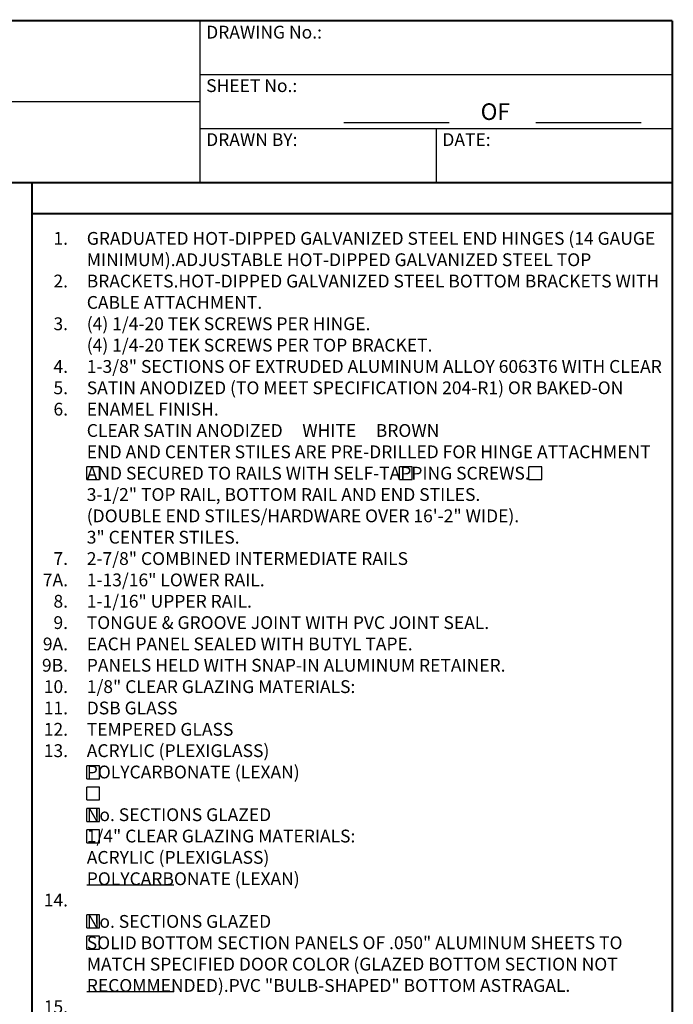
# Model space of a CAD drawing. Extents: x 541 to 3394, y 680 to 943.
# Drawn here: x 3288 to 3383, y 791 to 933 of the extents above; entities that cross this region are included whole.
import ezdxf

# ---------------------------------------------------------------- set-up
doc = ezdxf.new("R2010")
doc.units = 0
doc.header["$MEASUREMENT"] = 0
doc.layers.get('0').update_dxf_attribs({"linetype": 'CONTINUOUS'})
doc.layers.add('BORDER', color=2, linetype='CONTINUOUS')
doc.layers.add('TEXT', color=2, linetype='CONTINUOUS')

msp = doc.modelspace()

# ---------------------------------------------------------------- linework, layer by layer
at = {"color": 7}
for p, q in [((3314.21213, 933.15323, 16.66719), (3314.21213, 909.69256, 16.66719)), ((3382.58494, 925.32915, 16.66719), (3314.21213, 925.32915, 16.66719)), ((3314.21213, 921.4229, 16.66719), (3096.18304, 921.4229, 16.66719)), ((3382.58494, 917.51665, 16.66719), (3314.21213, 917.51665, 16.66719)), ((3348.39853, 917.51665, 16.66719), (3348.39853, 909.69256, 16.66719))]:
    msp.add_line(p, q, dxfattribs=at)
at = {"color": 4}
for p, q in [((3350.2925, 918.37796, 16.66719), (3335.02995, 918.37796, 16.66719)), ((3378.09427, 918.37796, 16.66719), (3362.83171, 918.37796, 16.66719)), ((3297.82153, 866.71265), (3297.82153, 868.57678)), ((3299.68566, 868.57678), (3297.82153, 868.57678)), ((3299.68566, 866.71265), (3299.68566, 868.57678)), ((3344.94933, 868.583), (3343.0852, 868.583)), ((3343.0852, 866.71887), (3343.0852, 868.583)), ((3344.94933, 866.71887), (3344.94933, 868.583)), ((3361.8158, 866.71887), (3361.8158, 868.583)), ((3363.67993, 868.583), (3361.8158, 868.583)), ((3363.67993, 866.71887), (3363.67993, 868.583)), ((3297.82153, 866.71265), (3299.68566, 866.71265)), ((3343.0852, 866.71887), (3344.94933, 866.71887)), ((3361.8158, 866.71887), (3363.67993, 866.71887)), ((3299.68103, 825.28252), (3297.81689, 825.28252)), ((3297.81689, 823.41839), (3297.81689, 825.28252)), ((3299.68103, 823.41839), (3299.68103, 825.28252)), ((3297.81689, 823.41839), (3299.68103, 823.41839)), ((3297.81689, 820.34645), (3297.81689, 822.21058)), ((3299.68103, 822.21058), (3297.81689, 822.21058)), ((3299.68103, 820.34645), (3299.68103, 822.21058)), ((3297.81689, 820.34645), (3299.68103, 820.34645)), ((3297.81689, 817.2396), (3297.81689, 819.10373)), ((3299.68103, 819.10373), (3297.81689, 819.10373)), ((3299.68103, 817.2396), (3299.68103, 819.10373)), ((3297.81689, 817.2396), (3299.68103, 817.2396)), ((3297.81689, 814.13274), (3297.81689, 815.99688)), ((3299.68103, 815.99688), (3297.81689, 815.99688)), ((3299.68103, 814.13274), (3299.68103, 815.99688)), ((3297.81689, 814.13274), (3299.68103, 814.13274)), ((3310.4471, 807.98579), (3297.81689, 807.98579)), ((3299.68103, 803.69711), (3297.81689, 803.69711)), ((3297.81689, 801.83297), (3297.81689, 803.69711)), ((3299.68103, 801.83297), (3299.68103, 803.69711)), ((3297.81689, 801.83297), (3299.68103, 801.83297)), ((3297.81689, 798.76103), (3297.81689, 800.62517)), ((3299.68103, 800.62517), (3297.81689, 800.62517)), ((3299.68103, 798.76103), (3299.68103, 800.62517)), ((3297.81689, 798.76103), (3299.68103, 798.76103)), ((3310.4471, 792.54962), (3297.81689, 792.54962))]:
    msp.add_line(p, q, dxfattribs=at)
at = {"color": 7, "const_width": 0.28892, "elevation": 16.66719}
for points in [[(3382.58494, 933.15323), (3057.0003, 933.15323)], [(3382.58494, 909.69256), (3057.0003, 909.69256)], [(3382.58494, 905.22483), (3289.88395, 905.22483)]]:
    msp.add_lwpolyline(points, dxfattribs=at)
at = {"layer": 'BORDER', "color": 7, "const_width": 0.28892, "elevation": 16.66719}
for points in [[(3382.58494, 933.15323), (3382.58494, 693.52383)], [(3289.88395, 909.69256), (3289.88395, 754.17903)]]:
    msp.add_lwpolyline(points, dxfattribs=at)

# ---------------------------------------------------------------- texts
at = {"color": 7, "char_height": 1.854}
for s, insert, width, attachment_point in [('1. \\P\\P2.\\P\\P3.\\P\\P4.\\P5.\\P6.\\P\\P\\P\\P\\P\\P\\P7.\\P7A.\\P8.\\P9.\\P9A.\\P9B.\\P10.\\P11.\\P12.\\P13.\\P\\P\\P\\P\\P\\P\\P14.\\P\\P\\P\\P\\P15.\\P\\P\\P16.', (3295.11771, 902.56552), 5.6167, 3), ('GRADUATED HOT-DIPPED GALVANIZED STEEL END HINGES (14 GAUGE MINIMUM).\\PADJUSTABLE HOT-DIPPED GALVANIZED STEEL TOP BRACKETS.\\PHOT-DIPPED GALVANIZED STEEL BOTTOM BRACKETS WITH CABLE ATTACHMENT.\\P(4) 1/4-20 TEK SCREWS PER HINGE.\\P(4) 1/4-20 TEK SCREWS PER TOP BRACKET.\\P1-3/8" SECTIONS OF EXTRUDED ALUMINUM ALLOY 6063T6 WITH CLEAR SATIN ANODIZED (TO MEET SPECIFICATION 204-R1) OR BAKED-ON ENAMEL FINISH.\\P  CLEAR SATIN ANODIZED     WHITE     BROWN\\PEND AND CENTER STILES ARE PRE-DRILLED FOR HINGE ATTACHMENT AND SECURED TO RAILS WITH SELF-TAPPING SCREWS.\\P3-1/2" TOP RAIL, BOTTOM RAIL AND END STILES.\\P(DOUBLE END STILES/HARDWARE OVER 16\'-2" WIDE).\\P3" CENTER STILES.\\P2-7/8" COMBINED INTERMEDIATE RAILS\\P1-13/16" LOWER RAIL.\\P1-1/16" UPPER RAIL.\\PTONGUE & GROOVE JOINT WITH PVC JOINT SEAL.\\PEACH PANEL SEALED WITH BUTYL TAPE.\\PPANELS HELD WITH SNAP-IN ALUMINUM RETAINER.\\P1/8" CLEAR GLAZING MATERIALS:\\P  DSB GLASS\\P  TEMPERED GLASS\\P  ACRYLIC (PLEXIGLASS)\\P  POLYCARBONATE (LEXAN)\\P\\P        No. SECTIONS GLAZED\\P1/4" CLEAR GLAZING MATERIALS:\\P  ACRYLIC (PLEXIGLASS)\\P  POLYCARBONATE (LEXAN)\\P\\P        No. SECTIONS GLAZED\\PSOLID BOTTOM SECTION PANELS OF .050" ALUMINUM SHEETS TO MATCH SPECIFIED DOOR COLOR (GLAZED BOTTOM SECTION NOT RECOMMENDED).\\PPVC "BULB-SHAPED" BOTTOM ASTRAGAL.', (3297.83102, 902.56552), 83.2991, 1)]:
    msp.add_mtext(s, dxfattribs=dict(at, insert=insert, width=width, attachment_point=attachment_point))
at = {"layer": 'TEXT', "color": 4}
for s, insert, char_height, width, attachment_point in [('DRAWING No.:', (3315.11611, 931.25204, 16.66719), 1.8544376, 42.88155, 4), ('SHEET No.:', (3315.11611, 923.51088, 16.66719), 1.854438, 42.8815989, 4), ('OF', (3356.96471, 919.67566, 16.66719), 2.4, 30.8973, 5), ('DRAWN BY:', (3315.11611, 915.69838, 16.66719), 1.854438, 42.8816, 4), ('DATE:', (3349.30252, 915.69838, 16.66719), 1.854438, 42.8816, 4)]:
    msp.add_mtext(s, dxfattribs=dict(at, insert=insert, char_height=char_height, width=width, attachment_point=attachment_point))

doc.saveas('drawing.dxf')
